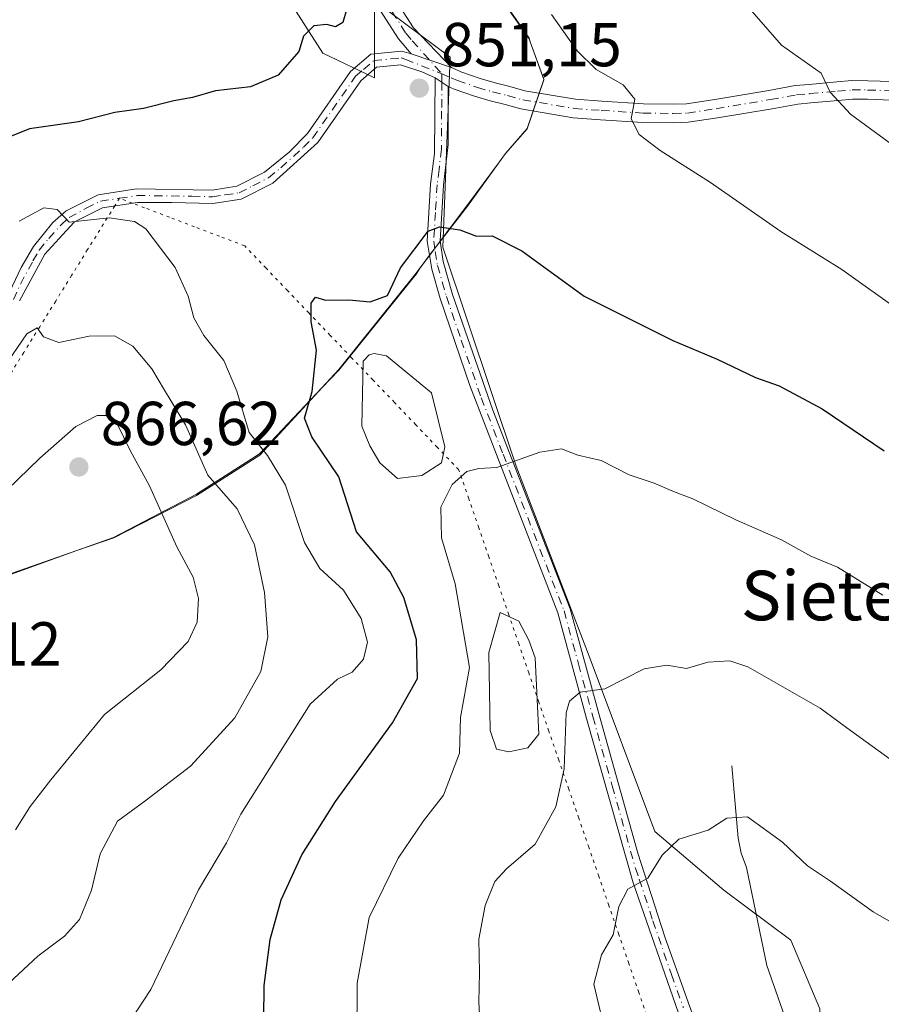
# Model space of a CAD drawing. Units: metres. Extents: x 617878 to 621345, y 4717867 to 4720240.
# Drawn here: x 618895 to 619034, y 4718011 to 4718170 of the extents above; entities that cross this region are included whole.
import ezdxf
from ezdxf.enums import TextEntityAlignment as Align

# ---------------------------------------------------------------- set-up
doc = ezdxf.new("R2010")
doc.units = ezdxf.units.M
doc.header["$MEASUREMENT"] = 0
doc.linetypes.add('DGN Style 4', pattern=[2.6384748266838614, 1.318413404963828, -0.6592067024819142, 0.001648016756204785, -0.6592067024819142])
doc.linetypes.add('DGN Style 5', pattern=[1.1536117293433497, 0.4944050268614355, -0.6592067024819142])
for name, color, linetype, lineweight in [('Arbolado forestal CxS', 92, 'Continuous', 0), ('Corriente natural lineal', 142, 'Continuous', 13), ('Curva de nivel maestra', 30, 'Continuous', 30), ('Curva de nivel normal', 30, 'Continuous', 0), ('Espacio natural protegido', 121, 'Continuous', 13), ('Espacio natural protegido CxS', 121, 'Continuous', 0), ('Estanque Cxs', 5, 'Continuous', 0), ('Instalación de energía eléctrica Cxs', 135, 'Continuous', 0), ('Matorral CxS', 135, 'Continuous', 0), ('Pista no pavimentada Cxs', 111, 'Continuous', 0), ('Pista no pavimentada eje', 91, 'DGN Style 4', 0), ('Punto de cota en terreno', 7, 'Continuous', 0), ('Rótulo de punto de cota en terreno', 7, 'Continuous', 0), ('Texto cartográfico', 7, 'Continuous', 0), ('Vía pecuaria eje', 92, 'DGN Style 5', 0)]:
    doc.layers.add(name, color=color, linetype=linetype, lineweight=lineweight)
doc.styles.add('Style-Arial', font='txt')

# ---------------------------------------------------------------- blocks, each defined once
blk = doc.blocks.new('5PATER')
at = {"layer": 'Instalación de energía eléctrica Cxs', "linetype": 'Continuous', "lineweight": 0}
h = blk.add_hatch(color=51, dxfattribs=at)
edge = h.paths.add_edge_path()
edge.add_ellipse((0, 0), major_axis=(-0.1095731443231308, -0.1110710700762829), ratio=0.9994222409660322, start_angle=0, end_angle=360)
blk = doc.blocks.new('*U16')
at = {"layer": 'Pista no pavimentada Cxs', "color": 111, "linetype": 'Continuous', "lineweight": 0}
for points in [[(619035.8051000005, 4718156.727299999, 861.8850999999995), (619031.9550999999, 4718156.850299999, 861.5271999999969), (619029.5664999997, 4718156.8695, 861.2171999999991), (619027.2538999999, 4718156.6611, 861.0357999999978), (619022.8119000001, 4718156.265900001, 860.7305999999954), (619020.7109000003, 4718156.081900001, 860.2734000000056), (619016.5636999998, 4718155.3225, 859.6763999999966), (619007.7713000001, 4718153.853700001, 859.3408000000054), (619003.0296999998, 4718153.133300001, 857.9544000000025), (619000.6381000001, 4718153.064900001, 857.0406999999979), (618995.6891000001, 4718153.1205, 855.4994000000006), (618988.8872999996, 4718153.553500001, 854.4521999999997), (618984.4611000001, 4718153.879100001, 854.4275999999956), (618975.9993000003, 4718155.294500001, 853.6132000000072), (618973.4905000003, 4718156.010700001, 853.1904999999971), (618971.0805000003, 4718156.6107, 852.6879999999946), (618968.5626999997, 4718157.329299999, 852.1266999999935), (618965.2500999998, 4718158.479900001, 851.9646000000067), (618964.2801000001, 4718158.9165, 851.9186000000045), (618962.2001, 4718160.3301, 851.6904000000068), (618960.0201000003, 4718161.3101, 851.536699999997), (618956.5900999998, 4718162.4101, 850.7813000000025), (618952.7301000003, 4718162.030099999, 850.5195999999996), (618950.1801000005, 4718159.850099999, 850.7550999999949), (618943.2701000003, 4718149.9001, 854.7194000000019), (618935.9801000003, 4718143.290100001, 852.3902999999991), (618930.9001000002, 4718140.700099999, 851.7053000000016), (618926.3300999999, 4718140.0001, 852.1340999999958), (618919.7200999996, 4718140.170100001, 853.1518999999971), (618914.1801000005, 4718140.210100001, 854.2148000000016), (618908.5100999996, 4718139.340100001, 855.012600000002), (618903.9801000003, 4718137.0601, 855.3963999999978), (618903.2301000003, 4718136.2501, 855.7198999999965), (618899.2001, 4718131.8301, 856.762600000002), (618895.1300999997, 4718124.3301, 858.2326999999933)], [(618883.6201, 4718104.870100001, 863.5825000000042), (618895.3901000004, 4718129.6801, 856.9581000000036), (618897.4001000002, 4718133.110099999, 856.0285000000005), (618900.4901000002, 4718136.960100001, 855.4575000000042), (618902.6300999997, 4718138.840100001, 855.1111999999995), (618907.8300999999, 4718141.450099999, 854.4994000000006), (618914.0201000003, 4718142.4101, 853.546199999997), (618926.1901000004, 4718142.200099999, 852.0191000000051), (618930.2100999998, 4718142.8201, 851.6616000000067), (618934.6601, 4718145.0801, 852.6208999999944), (618938.6201, 4718148.290100001, 855.2559999999941), (618941.6101000002, 4718151.350099999, 854.1814000000013), (618948.5401, 4718161.3301, 850.4233999999997), (618951.8300999999, 4718164.1501, 850.4884000000021), (618956.8300999999, 4718164.640100001, 850.6935999999987), (618958.3000999996, 4718164.170100001, 850.8390999999974), (618964.8487, 4718161.956900001, 851.5872999999993), (618965.4271, 4718161.689900001, 851.6680999999954), (618966.3601000002, 4718161.270300001, 851.777700000006), (618969.4672999998, 4718160.1909, 852.1318999999932), (618971.8547, 4718159.509500001, 852.3831000000064), (618974.2647000002, 4718158.909499999, 852.6803000000073), (618976.6608999996, 4718158.225500001, 852.918399999995), (618984.8191000001, 4718156.860900001, 853.9530999999989), (618989.0926999999, 4718156.546499999, 854.5127999999969), (618995.8009000003, 4718156.1195, 855.8040999999939), (619000.6120999996, 4718156.065300001, 857.1140000000015), (619002.7605, 4718156.126900001, 857.7621999999974), (619007.2988999998, 4718156.816299999, 858.7652999999991), (619016.0462999997, 4718158.2777, 858.9578999999941), (619020.3091000002, 4718159.0581, 859.9921999999933), (619022.5481000004, 4718159.2543, 860.5089000000008), (619026.9863, 4718159.6491, 860.885500000004), (619029.4436999997, 4718159.8705, 861.3125), (619032.0151000004, 4718159.8499, 861.7891999999993), (619035.9949000003, 4718159.7227, 862.6698000000034)]]:
    blk.add_polyline3d(points, dxfattribs=at)

msp = doc.modelspace()

# ---------------------------------------------------------------- linework, layer by layer
at = {"layer": 'Arbolado forestal CxS', "color": 92, "linetype": 'Continuous', "lineweight": 0}
for points in [[(619558.3135000002, 4717895.605799999, 879.4155000000028), (619011.7518999996, 4717886.172800001, 808.2602000000044), (619021.7295000004, 4717902.788100001, 812.0531999999948), (619031.0349000003, 4717930.909700001, 817.9701999999961), (619030.2991000004, 4717948.689900001, 821.8803000000045), (619024.3470999999, 4717959.6909, 824.2866000000067), (619017.8595000004, 4717969.374500001, 826.3570000000037), (619014.5894999999, 4717978.674699999, 828.4823999999935), (619016.5387000004, 4717986.4715, 829.6059999999999), (619024.2868999997, 4718001.7315, 829.9361999999965), (619024.2851, 4718010.0123, 831.0657999999967), (619019.6010999996, 4718021.112299999, 832.6922999999952), (619008.7741, 4718029.1823, 833.8657999999997), (618997.6482999995, 4718038.6143, 836.3638000000064), (618987.0349000003, 4718066.929300001, 840.5674), (618975.2423, 4718097.6041, 845.0703000000068), (618963.4508999997, 4718132.9981, 849.7094999999972), (618964.6303000003, 4718163.672700001, 851.3233999999939), (618952.4084999999, 4718172.727700001, 850.0296999999991), (618952.4090999998, 4718223.805299999, 839.6493999999948), (618989.1561000004, 4718233.8325, 847.1637000000047), (619033.4199000001, 4718248.038100001, 858.9109000000027), (619073.5078999996, 4718256.394099999, 870.4186000000045)], [(618952.4084999999, 4718172.727700001, 850.0296999999991), (618952.4083000004, 4718160.297900001, 850.2666000000027), (618944.0582999998, 4718164.285900001, 849.7663999999932), (618936.5944999997, 4718176.021700001, 848.3098999999929)], [(618936.5944999997, 4718176.021700001, 848.3098999999929), (618944.0582999998, 4718164.285900001, 849.7663999999932), (618952.4083000004, 4718160.297900001, 850.2666000000027), (618952.4084999999, 4718172.727700001, 850.0296999999991)], [(618952.4084999999, 4718172.727700001, 850.0296999999991), (618964.6303000003, 4718163.672700001, 851.3233999999939), (618963.4508999997, 4718132.9981, 849.7094999999972), (618975.2423, 4718097.6041, 845.0703000000068), (618987.0349000003, 4718066.929300001, 840.5674), (618997.6482999995, 4718038.6143, 836.3638000000064), (619008.7741, 4718029.1823, 833.8657999999997), (619019.6010999996, 4718021.112299999, 832.6922999999952), (619024.2851, 4718010.0123, 831.0657999999967), (619024.2868999997, 4718001.7315, 829.9361999999965), (619016.5387000004, 4717986.4715, 829.6059999999999), (619014.5894999999, 4717978.674699999, 828.4823999999935), (619017.8595000004, 4717969.374500001, 826.3570000000037), (619024.3470999999, 4717959.6909, 824.2866000000067), (619030.2991000004, 4717948.689900001, 821.8803000000045), (619031.0349000003, 4717930.909700001, 817.9701999999961), (619021.7295000004, 4717902.788100001, 812.0531999999948), (619011.7520000003, 4717886.172900001, 808.2602000000044)]]:
    msp.add_polyline3d(points, dxfattribs=at)
at = {"layer": 'Corriente natural lineal', "color": 142, "linetype": 'Continuous', "lineweight": 13}
msp.add_polyline3d([(619010.0601000005, 4718049.2601, 836.8494000000064), (619011.0900999998, 4718037.5601, 834.5675000000047), (619011.5500999996, 4718035.140100001, 834.2657999999938), (619012.4401000004, 4718032.8301, 833.952099999995), (619015.7209999999, 4718017.0288, 832.2896000000038), (619018.6101000002, 4718008.720100001, 830.8160999999964)], dxfattribs=at)
at = {"layer": 'Curva de nivel maestra', "color": 30, "linetype": 'Continuous', "lineweight": 30, "elevation": 850, "flags": 128}
for points in [[(618947.8700000001, 4718171.300100001), (618947.29, 4718169.2401), (618946.0999999996, 4718168.5601), (618944.7000000002, 4718168.950099999), (618942.5999999996, 4718168.710100001), (618940.9699999997, 4718167.030099999), (618940.1799999997, 4718164.5601), (618936.8399999999, 4718160.7301), (618932.3799999999, 4718158.840100001), (618926.7599999999, 4718158.220100001), (618923.0199999996, 4718157.1601), (618920.04, 4718156.5801), (618915.1299999999, 4718155.350099999), (618910.5199999996, 4718154.700099999), (618904.6399999997, 4718153.210100001), (618896.7599999999, 4718152.0801), (618885.9600000001, 4718147.800100001)], [(618934.5499999998, 4718008.470100001), (618934.5999999996, 4718013.800100001), (618935.5800000001, 4718021.200099999), (618937.3700000001, 4718027.610099999), (618940.6799999997, 4718034.890100001), (618946.1100000005, 4718043.470100001), (618955.3099999996, 4718056.1601), (618959.3399999999, 4718063.3301), (618959.2100000001, 4718069.5701), (618957.1200000001, 4718076.420100001), (618954.9500000002, 4718080.5801), (618949.5099999999, 4718087.020099999), (618946.6699999999, 4718095.9101), (618942.3200000003, 4718102.350099999), (618941.1100000005, 4718105.370100001), (618942.3600000005, 4718109.690099999), (618943.0700000003, 4718116.360099999), (618942.1699999999, 4718120.920100001), (618942.2100000001, 4718123.940099999), (618942.9000000004, 4718124.880100001), (618944.5199999996, 4718124.4301), (618948.2400000002, 4718124.460100001), (618951.7000000002, 4718124.1601), (618954.4900000002, 4718125.190099999), (618956.5800000001, 4718129.640100001), (618961.0800000001, 4718135.5801), (618962.9199999999, 4718136.2401), (618966.1699999999, 4718135.800100001), (618968.8600000005, 4718134.7601), (618971.4000000004, 4718134.8301), (618976.1799999997, 4718132.4001), (618986.2300000006, 4718125.090100001), (619000.54, 4718117.890100001), (619007.7000000002, 4718114.9001), (619013.8899999997, 4718111.9301), (619017.7000000002, 4718110.610099999), (619024.6299999999, 4718106.9001), (619034.6399999997, 4718100.120100001)]]:
    msp.add_lwpolyline(points, dxfattribs=at)
at = {"layer": 'Curva de nivel normal', "color": 30, "linetype": 'Continuous', "lineweight": 0, "flags": 128}
for points, elevation in [([(619038.6600000003, 4718147.520099999), (619029.2199999997, 4718154.4301), (619025.9400000004, 4718157.9901), (619024.4800000006, 4718161.0601), (619018.0599999996, 4718165.610099999), (619011.0999999996, 4718173.640100001), (619009.2599999999, 4718177.3101), (619009.8799999999, 4718179.850099999), (619012.9699999997, 4718183.5101), (619017.2000000002, 4718187.460100001), (619020.9800000006, 4718192.290100001), (619022.2699999996, 4718194.7401), (619022.79, 4718196.960100001), (619024.2100000001, 4718199.360099999), (619025.5700000003, 4718203.030099999), (619025.2699999996, 4718206.700099999), (619023.9800000006, 4718210.700099999), (619022.9400000004, 4718220.040100001), (619021.9500000002, 4718227.370100001), (619022.5999999996, 4718235.040100001), (619025.7699999996, 4718240.970100001), (619029.04, 4718245.040100001), (619044.9900000002, 4718263.710100001)], 860), ([(619037.7599999999, 4718122.290100001), (619027.8300000001, 4718129.380100001), (619017.9699999997, 4718135.520099999), (619006.6399999997, 4718143.4001), (618998.4900000002, 4718148.5701), (618995.0899999999, 4718151.190099999), (618993.8200000003, 4718153.700099999), (618994.4000000004, 4718156.890100001), (618992.5499999998, 4718159.1801), (618988.1799999997, 4718161.670100001), (618985.1200000001, 4718164.6601), (618980.9900000002, 4718170.530099999)], 855), ([(618909.2100000001, 4718002.340100001), (618916.3300000001, 4718013.140100001), (618924, 4718029.210100001), (618928.5199999996, 4718036.8201), (618930.8300000001, 4718041.420100001), (618942.0300000003, 4718059.1801), (618946.4600000001, 4718063.220100001), (618948.8200000003, 4718064.380100001), (618950.6200000001, 4718066.460100001), (618951.2999999998, 4718069.220100001), (618950.2699999996, 4718073.0101), (618947.3799999999, 4718077.5801), (618943.5800000001, 4718081.110099999), (618941.0999999996, 4718085.300100001), (618938.0199999996, 4718094.550100001), (618935.1600000003, 4718099.360099999), (618932.1600000003, 4718103.040100001), (618930.1699999999, 4718109.720100001), (618928.0700000003, 4718114.690099999), (618924.8899999997, 4718118.700099999), (618923.2599999999, 4718121.590100001), (618922.3300000001, 4718125.090100001), (618920.2199999997, 4718129.700099999), (618915.5099999999, 4718135.9101), (618913.7000000002, 4718137.100099999), (618909.6100000005, 4718137.700099999), (618903.1200000001, 4718137.0101), (618901.1799999997, 4718139.0701), (618899.0599999996, 4718139.3201), (618895.0800000001, 4718137.1601)], 855), ([(618892.4800000006, 4718113.380100001), (618896.3099999996, 4718118.960100001), (618897.9800000006, 4718119.950099999), (618899.0199999996, 4718118.4901), (618901.4600000001, 4718117.5801), (618906.3899999997, 4718118.610099999), (618910.4400000004, 4718118.6601), (618913.4100000003, 4718116.970100001), (618916.4500000002, 4718113.3301), (618918.54, 4718109.870100001), (618921.9000000004, 4718104.270099999), (618925.5199999996, 4718096.170100001), (618930.2400000002, 4718090.720100001), (618933.0499999998, 4718084.9101), (618934.6799999997, 4718077.220100001), (618935.1799999997, 4718070.0801), (618934.0499999998, 4718064.450099999), (618929.8899999997, 4718056.9801), (618922.7300000006, 4718049.1801), (618915.3600000005, 4718043.540100001), (618910.9400000004, 4718040.3201), (618908.1500000004, 4718035.020099999), (618906.7300000006, 4718029.170100001), (618904.8300000001, 4718024.440099999), (618902.3899999997, 4718021.7501), (618898.0800000001, 4718018.5001), (618891.7999999998, 4718012.700099999)], 860), ([(618894.4800000006, 4718038.920100001), (618896.8200000003, 4718042.690099999), (618900.1699999999, 4718046.9801), (618908.8499999996, 4718057.530099999), (618917.9299999997, 4718064.7601), (618922.3600000005, 4718069.340100001), (618923.79, 4718072.450099999), (618924.0199999996, 4718076.2401), (618923.1600000003, 4718079.6801), (618920.4900000002, 4718084.610099999), (618916.0899999999, 4718094.440099999), (618912.9600000001, 4718100.1601), (618910.9600000001, 4718104.340100001), (618909.5899999999, 4718105.800100001), (618907.6500000004, 4718105.8201), (618904.2199999997, 4718104.030099999), (618898.4199999999, 4718098.9001), (618893.1200000001, 4718093.800100001)], 865), ([(619034.4400000004, 4718076.780099999), (619027.1200000001, 4718081.3201), (619022.7999999998, 4718083.100099999), (619018.0999999996, 4718085.720100001), (619010.6900000004, 4718088.9801), (619003.79, 4718092.340100001), (619000.6399999997, 4718093.540100001), (618997.54, 4718094.860099999), (618993.4800000006, 4718096.200099999), (618988.9800000006, 4718098.520099999), (618985.2100000001, 4718099.4101), (618982.5599999996, 4718100.4301), (618979.0700000003, 4718099.860099999), (618972.1399999997, 4718097.380100001), (618969.2300000006, 4718097.2501), (618967.3099999996, 4718096.7601), (618964.9199999999, 4718094.670100001), (618963.0899999999, 4718090.9801), (618963.2000000002, 4718086.0701), (618965.4400000004, 4718078.640100001), (618967.7400000002, 4718065.110099999), (618966.2699999996, 4718057.020099999), (618966.1100000005, 4718051.280099999), (618963.5499999998, 4718044.5101), (618960.2999999998, 4718040.350099999), (618956.2300000006, 4718034.350099999), (618951.54, 4718024.7601), (618949.6200000001, 4718014.130100001), (618949.54, 4718005.0601)], 845), ([(619037.1600000003, 4718049.170100001), (619029.2300000006, 4718054.960100001), (619024.3399999999, 4718058.5601), (619012.6699999999, 4718065.2501), (619009.7300000006, 4718066.210100001), (619006.1900000004, 4718065.9801), (619002.7699999996, 4718064.950099999), (618999.5899999999, 4718065.4901), (618995.9299999997, 4718064.890100001), (618989.5999999996, 4718061.6501), (618985.5999999996, 4718061.130100001), (618983.8700000001, 4718059.6801), (618983.3499999996, 4718057.8101), (618983.0099999999, 4718048.7501), (618981.6799999997, 4718042.620100001), (618978.3499999996, 4718036.620100001), (618973.6900000004, 4718032.610099999), (618971.8499999996, 4718030.540100001), (618970.2800000003, 4718026.710100001), (618969.2599999999, 4718021.2301), (618969.3700000001, 4718015.860099999), (618969.2599999999, 4718011.130100001), (618969.5300000003, 4718006.0101)], 840), ([(618989.8799999999, 4718005.1801), (618987.8200000003, 4718013.970100001), (618989.04, 4718018.7501), (618990.9400000004, 4718021.950099999), (618991.8300000001, 4718026.520099999), (618993.3099999996, 4718029.3301), (618996.4900000002, 4718031.110099999), (618998.8200000003, 4718034.8301), (619001.4900000002, 4718037.4101), (619006.2300000006, 4718038.860099999), (619009.2800000003, 4718040.790100001), (619012.5700000003, 4718040.9801), (619018.2599999999, 4718036.940099999), (619022.2999999998, 4718033.120100001), (619026, 4718030.600099999), (619032.8799999999, 4718025.6501), (619039.79, 4718021.710100001)], 835)]:
    msp.add_lwpolyline(points, dxfattribs=dict(at, elevation=elevation))
at = {"layer": 'Espacio natural protegido', "color": 121, "linetype": 'Continuous', "lineweight": 13, "flags": 128}
for points in [[(618977.5519000002, 4718166.132699999), (618977.3763000005, 4718166.613399999), (618965.5016000018, 4718183.613500002), (618958.786000002, 4718195.720799999)], [(618977.5519000002, 4718166.132699999), (618977.350300001, 4718166.697500001), (618965.5156000003, 4718183.797400001), (618958.786000002, 4718195.720799999)], [(618979.7267000015, 4718160.0409), (618977.5519000002, 4718166.132699999)], [(618979.7267000015, 4718160.0409), (618979.7511000006, 4718160.113600002), (618977.5519000002, 4718166.132699999)], [(618972.4145000007, 4718146.518899998), (618973.5640000012, 4718148.113799999), (618977.0640000014, 4718152.113699999), (618979.7267000015, 4718160.0409)], [(618972.4145000007, 4718146.518899998), (618973.5698999995, 4718148.077600001), (618977.0680999998, 4718152.073500001), (618979.7422000014, 4718159.997400001), (618979.7267000015, 4718160.0409)], [(618962.0241000019, 4718132.628000001), (618967.4678999999, 4718139.845699999), (618972.4145000007, 4718146.518899998)], [(618962.0241000019, 4718132.628000001), (618967.4378000022, 4718139.613899999), (618972.4145000007, 4718146.518899998)], [(618959.7505000009, 4718129.614100001), (618961.6257, 4718132.114000001), (618962.0241000019, 4718132.628000001)], [(618959.7505000009, 4718129.614100001), (618961.6408000004, 4718132.119899999), (618962.0241000019, 4718132.628000001)], [(618943.9625000014, 4718110.294600001), (618946.6496000005, 4718113.203100001), (618959.1218000001, 4718128.781999999), (618959.7198000017, 4718129.573900001), (618959.7505000009, 4718129.614100001)], [(618943.9625000014, 4718110.294600001), (618946.6255000022, 4718113.114200001), (618959.1259000007, 4718128.614000001), (618959.7505000009, 4718129.614100001)], [(618904.379600001, 4718083.981300001), (618910.3135000018, 4718086.114700002), (618923.6885000009, 4718093.114600001), (618933.8755000003, 4718099.614600001), (618943.9625000014, 4718110.294600001)], [(618904.379600001, 4718083.981300001), (618910.3284000002, 4718086.059800004), (618923.699500001, 4718092.881500001), (618933.8965000014, 4718099.399400001), (618943.9625000014, 4718110.294600001)], [(618779.4100000015, 4718067.347100002), (618782.7169000022, 4718067.6409), (618805.5018000006, 4718065.840800002), (618830.4066000013, 4718066.743600002), (618859.8396000006, 4718070.768300002), (618882.509500001, 4718076.340000002), (618904.379600001, 4718083.981300001)], [(618779.4100000015, 4718067.347100002), (618782.6887999999, 4718067.616100002), (618805.5007999997, 4718065.615800003), (618830.3756000013, 4718066.615499998), (618859.8124000003, 4718070.615300001), (618882.500400002, 4718076.115200002), (618904.379600001, 4718083.981300001)]]:
    msp.add_lwpolyline(points, dxfattribs=at)
at = {"layer": 'Espacio natural protegido CxS', "color": 121, "linetype": 'Continuous', "lineweight": 0, "flags": 128}
for points in [[(618882.5003999993, 4718076.115200001), (618904.3796000005, 4718083.9813), (618910.3135000011, 4718086.114700001), (618923.6885000004, 4718093.1146), (618933.8754999997, 4718099.6146), (618943.9625000008, 4718110.294600001), (618946.6254999993, 4718113.114199999), (618959.1259000001, 4718128.614), (618959.7505000003, 4718129.6141), (618961.6256999993, 4718132.114), (618962.0240999992, 4718132.628), (618967.4378000017, 4718139.6139), (618972.4145000001, 4718146.518899999), (618973.5640000006, 4718148.113799999), (618977.064000001, 4718152.113700001), (618979.7267000009, 4718160.040899999), (618979.7511, 4718160.113600001), (618977.5518999996, 4718166.1327), (618977.3762999999, 4718166.613399999), (618965.501599999, 4718183.613500001)], [(618882.5095000004, 4718076.340000001), (618904.3796000005, 4718083.9813), (618910.3283999996, 4718086.059800002), (618923.6995000005, 4718092.8815), (618933.8965000008, 4718099.3994), (618943.9625000008, 4718110.294600001), (618946.6495999999, 4718113.203100001), (618959.1217999995, 4718128.782000001), (618959.7198000011, 4718129.5739), (618959.7505000003, 4718129.6141), (618961.6407999998, 4718132.119899998), (618962.0240999992, 4718132.628), (618967.4678999993, 4718139.845699999), (618972.4145000001, 4718146.518899999), (618973.569899999, 4718148.077599999), (618977.0680999992, 4718152.0735), (618979.7422000008, 4718159.997400001), (618979.7267000009, 4718160.040899999), (618977.5518999996, 4718166.1327), (618977.3503000004, 4718166.6975), (618965.5155999997, 4718183.797400001)]]:
    msp.add_lwpolyline(points, dxfattribs=at)
at = {"layer": 'Estanque Cxs', "color": 5, "linetype": 'Continuous', "lineweight": 0}
for points in [[(618960.0701000001, 4718096.110099999, 845.9881000000023), (618956.1101000002, 4718095.630100001, 846.7170000000042), (618953.2801000001, 4718098.1601, 847.156099999993), (618951.6401000004, 4718100.9101, 847.2013000000006), (618950.3800999997, 4718104.0601, 847.2883000000003), (618950.5701000001, 4718114.5801, 848.0372999999963), (618951.5401, 4718115.600099999, 847.8804999999993), (618952.3300999999, 4718115.8101, 847.7062000000006), (618954.3201000001, 4718115.450099999, 847.7258000000003), (618961.5900999998, 4718109.440099999, 846.8993999999948), (618963.7500999998, 4718100.7501, 846.0026000000071), (618963.2100999998, 4718098.1601, 845.8457000000053)], [(618977.1294, 4718052.127800001, 841.2829999999959), (618974.0927999998, 4718051.520400001, 842.1961000000011), (618972.0684000002, 4718051.9253, 842.7967999999966), (618971.0562000005, 4718054.9619, 843.1217000000034), (618970.8537, 4718067.5132, 843.5436999999948), (618972.6756999996, 4718073.9913, 842.4199999999984), (618975.7122999998, 4718072.574300001, 841.8007000000072), (618977.3317999998, 4718069.537599999, 841.3622999999935), (618978.3439999997, 4718066.703500001, 841.1662000000069), (618978.9512999998, 4718054.354599999, 840.9337999999989)]]:
    msp.add_polyline3d(points, close=True, dxfattribs=at)
for points in [[(618960.0701000001, 4718096.110099999, 845.9881000000023), (618956.1101000002, 4718095.630100001, 846.7170000000042), (618953.2801000001, 4718098.1601, 847.156099999993), (618951.6401000004, 4718100.9101, 847.2013000000006), (618950.3800999997, 4718104.0601, 847.2883000000003), (618950.5701000001, 4718114.5801, 848.0372999999963), (618951.5401, 4718115.600099999, 847.8804999999993), (618952.3300999999, 4718115.8101, 847.7062000000006), (618954.3201000001, 4718115.450099999, 847.7258000000003), (618961.5900999998, 4718109.440099999, 846.8993999999948), (618963.7500999998, 4718100.7501, 846.0026000000071), (618963.2100999998, 4718098.1601, 845.8457000000053), (618960.0701000001, 4718096.110099999, 845.9881000000023)], [(618977.1294, 4718052.127800001, 841.2829999999959), (618974.0927999998, 4718051.520400001, 842.1961000000011), (618972.0684000002, 4718051.9253, 842.7967999999966), (618971.0562000005, 4718054.9619, 843.1217000000034), (618970.8537, 4718067.5132, 843.5436999999948), (618972.6756999996, 4718073.9913, 842.4199999999984), (618975.7122999998, 4718072.574300001, 841.8007000000072), (618977.3317999998, 4718069.537599999, 841.3622999999935), (618978.3439999997, 4718066.703500001, 841.1662000000069), (618978.9512999998, 4718054.354599999, 840.9337999999989), (618977.1294, 4718052.127800001, 841.2829999999959)]]:
    msp.add_polyline3d(points, dxfattribs=at)
at = {"layer": 'Matorral CxS', "color": 135, "linetype": 'Continuous', "lineweight": 0}
for points in [[(618936.5944999997, 4718176.021700001, 848.3098999999929), (618944.0582999998, 4718164.285900001, 849.7663999999932), (618952.4083000004, 4718160.297900001, 850.2666000000027), (618952.4084999999, 4718172.727700001, 850.0296999999991), (618964.6303000003, 4718163.672700001, 851.3233999999939), (618963.4508999997, 4718132.9981, 849.7094999999972), (618975.2423, 4718097.6041, 845.0703000000068), (618987.0349000003, 4718066.929300001, 840.5674), (618997.6482999995, 4718038.6143, 836.3638000000064), (619008.7741, 4718029.1823, 833.8657999999997), (619019.6010999996, 4718021.112299999, 832.6922999999952), (619024.2851, 4718010.0123, 831.0657999999967)], [(618936.5944999997, 4718176.021700001, 848.3098999999929), (618944.0582999998, 4718164.285900001, 849.7663999999932), (618952.4083000004, 4718160.297900001, 850.2666000000027), (618952.4084999999, 4718172.727700001, 850.0296999999991)], [(618952.4084999999, 4718172.727700001, 850.0296999999991), (618964.6303000003, 4718163.672700001, 851.3233999999939), (618963.4508999997, 4718132.9981, 849.7094999999972), (618975.2423, 4718097.6041, 845.0703000000068), (618987.0349000003, 4718066.929300001, 840.5674), (618997.6482999995, 4718038.6143, 836.3638000000064), (619008.7741, 4718029.1823, 833.8657999999997), (619019.6010999996, 4718021.112299999, 832.6922999999952), (619024.2851, 4718010.0123, 831.0657999999967), (619024.2868999997, 4718001.7315, 829.9361999999965), (619016.5387000004, 4717986.4715, 829.6059999999999), (619014.5894999999, 4717978.674699999, 828.4823999999935), (619017.8595000004, 4717969.374500001, 826.3570000000037), (619024.3470999999, 4717959.6909, 824.2866000000067), (619030.2991000004, 4717948.689900001, 821.8803000000045), (619031.0349000003, 4717930.909700001, 817.9701999999961), (619021.7295000004, 4717902.788100001, 812.0531999999948), (619011.7520000003, 4717886.172900001, 808.2602000000044)]]:
    msp.add_polyline3d(points, dxfattribs=at)
at = {"layer": 'Pista no pavimentada Cxs', "color": 111, "linetype": 'Continuous', "lineweight": 0, "extrusion": (-0.101945678701063, 0.03445410866601578, 0.9941931366642048), "elevation": 100305.9154230024, "flags": 128}
msp.add_lwpolyline([(-4667968.093615051, -918794.3518484378), (-4667968.093615052, -918801.3047053644)], dxfattribs=at)
msp.add_lwpolyline([(-4667968.093615051, -918794.3518484378), (-4667968.093615052, -918801.3047053644)], dxfattribs=at)
at = {"layer": 'Pista no pavimentada Cxs', "color": 111, "linetype": 'Continuous', "lineweight": 0, "extrusion": (-0.07474133506683997, 0.05079536117578883, 0.9959084115095361), "elevation": 194246.8024946879, "flags": 128}
msp.add_lwpolyline([(-4250183.569991626, -2131281.218458121), (-4250183.569991626, -2131278.693237299)], dxfattribs=at)
msp.add_lwpolyline([(-4250183.569991626, -2131281.218458121), (-4250183.569991626, -2131278.693237299)], dxfattribs=at)
at = {"layer": 'Pista no pavimentada Cxs', "color": 111, "linetype": 'Continuous', "lineweight": 0}
for points in [[(618958.3000999996, 4718164.170100001, 850.8390999999974), (618956.2600999996, 4718166.630100001, 850.6174000000028), (618951.8101000005, 4718173.590100001, 853.078999999998), (618948.8701, 4718178.870100001, 853.889599999995), (618947.1501000002, 4718186.3201, 850.9465000000055), (618946.6300999997, 4718196.620100001, 853.0047000000051), (618946.7001, 4718208.350099999, 851.3843000000053), (618947.1300999997, 4718219.7501, 844.4424), (618946.6601, 4718228.5101, 844.6018999999943), (618945.4301000005, 4718236.550100001, 841.0424000000058), (618940.0000999998, 4718253.800100001, 834.5356000000029), (618936.5301000001, 4718262.530099999, 834.0810000000056), (618932.2901, 4718274.550100001, 832.2461999999941), (618923.2100999998, 4718290.600099999, 827.9042000000045), (618912.7301000003, 4718305.9001, 821.0831000000035), (618901.6601, 4718321.170100001, 817.1848000000027), (618892.6101000002, 4718331.120100001, 813.3583000000073), (618880.8300999999, 4718339.9801, 811.1024000000034), (618854.7701000003, 4718360.550100001, 800.7081999999937), (618835.0000999998, 4718373.590100001, 799.5999000000012), (618818.3901000004, 4718384.2601, 791.0785999999936), (618799.8501000004, 4718397.2401, 791.554999999993), (618793.4301000005, 4718402.9001, 786.9502999999969), (618786.4200999998, 4718408.3101, 788.107799999998)], [(618950.1884000005, 4718186.528999999, 849.5342999999993), (618951.6901000004, 4718179.960100001, 851.2351000000054), (618954.3800999997, 4718175.130100001, 852.4970999999933), (618958.6901000004, 4718168.4001, 851.0271000000067), (618964.8487, 4718161.956900001, 851.5872999999993)], [(618954.3800999997, 4718175.130100001, 852.4970999999933), (618958.6901000004, 4718168.4001, 851.0271000000067), (618964.8487, 4718161.956900001, 851.5872999999993), (618958.3000999996, 4718164.170100001, 850.8390999999974), (618956.2600999996, 4718166.630100001, 850.6174000000028), (618951.8101000005, 4718173.590100001, 853.078999999998)], [(618883.6201, 4718104.870100001, 863.5825000000042), (618895.3901000004, 4718129.6801, 856.9581000000036), (618897.4001000002, 4718133.110099999, 856.0285000000005), (618900.4901000002, 4718136.960100001, 855.4575000000042), (618902.6300999997, 4718138.840100001, 855.1111999999995), (618907.8300999999, 4718141.450099999, 854.4994000000006), (618914.0201000003, 4718142.4101, 853.546199999997), (618926.1901000004, 4718142.200099999, 852.0191000000051), (618930.2100999998, 4718142.8201, 851.6616000000067), (618934.6601, 4718145.0801, 852.6208999999944), (618938.6201, 4718148.290100001, 855.2559999999941), (618941.6101000002, 4718151.350099999, 854.1814000000013), (618948.5401, 4718161.3301, 850.4233999999997), (618951.8300999999, 4718164.1501, 850.4884000000021), (618956.8300999999, 4718164.640100001, 850.6935999999987), (618958.3000999996, 4718164.170100001, 850.8390999999974)], [(618962.2001, 4718160.3301, 851.6904000000068), (618960.0201000003, 4718161.3101, 851.536699999997), (618956.5900999998, 4718162.4101, 850.7813000000025), (618952.7301000003, 4718162.030099999, 850.5195999999996), (618950.1801000005, 4718159.850099999, 850.7550999999949), (618943.2701000003, 4718149.9001, 854.7194000000019), (618935.9801000003, 4718143.290100001, 852.3902999999991), (618930.9001000002, 4718140.700099999, 851.7053000000016), (618926.3300999999, 4718140.0001, 852.1340999999958), (618919.7200999996, 4718140.170100001, 853.1518999999971), (618914.1801000005, 4718140.210100001, 854.2148000000016), (618908.5100999996, 4718139.340100001, 855.012600000002), (618903.9801000003, 4718137.0601, 855.3963999999978), (618903.2301000003, 4718136.2501, 855.7198999999965), (618899.2001, 4718131.8301, 856.762600000002), (618895.1300999997, 4718124.3301, 858.2326999999933)], [(618964.8487, 4718161.956900001, 851.5872999999993), (618965.4271, 4718161.689900001, 851.6680999999954), (618966.3601000002, 4718161.270300001, 851.777700000006), (618969.4672999998, 4718160.1909, 852.1318999999932), (618971.8547, 4718159.509500001, 852.3831000000064), (618974.2647000002, 4718158.909499999, 852.6803000000073), (618976.6608999996, 4718158.225500001, 852.918399999995), (618984.8191000001, 4718156.860900001, 853.9530999999989), (618989.0926999999, 4718156.546499999, 854.5127999999969), (618995.8009000003, 4718156.1195, 855.8040999999939), (619000.6120999996, 4718156.065300001, 857.1140000000015), (619002.7605, 4718156.126900001, 857.7621999999974), (619007.2988999998, 4718156.816299999, 858.7652999999991), (619016.0462999997, 4718158.2777, 858.9578999999941), (619020.3091000002, 4718159.0581, 859.9921999999933), (619022.5481000004, 4718159.2543, 860.5089000000008), (619026.9863, 4718159.6491, 860.885500000004), (619029.4436999997, 4718159.8705, 861.3125), (619032.0151000004, 4718159.8499, 861.7891999999993), (619035.9949000003, 4718159.7227, 862.6698000000034)], [(619001.4001000002, 4718009.4801, 832.9784000000074), (618994.1501000002, 4718030.3301, 835.7991000000038), (618986.6300999997, 4718056.9001, 840.2706000000036), (618982.0000999998, 4718073.950099999, 842.9131000000052), (618974.8201000001, 4718092.390100001, 844.7976999999955), (618967.8000999996, 4718110.620100001, 847.4360000000015), (618963.0301000001, 4718124.6801, 849.4538999999932), (618961.6501000002, 4718129.4001, 849.907800000001), (618960.9200999998, 4718133.920100001, 851.8127999999997), (618961.4700999996, 4718143.140100001, 854.921100000007), (618962.1101000002, 4718148.0801, 855.9906999999948), (618962.2001, 4718160.3301, 851.6904000000068), (618964.2801000001, 4718158.9165, 851.9186000000045), (618964.2801000001, 4718149.540100001, 855.6845999999933), (618963.5401, 4718142.970100001, 855.3034999999946), (618963.0100999996, 4718134.0101, 851.454199999993), (618963.4901000002, 4718130.6601, 850.4542999999976), (618965.0201000003, 4718125.3101, 850.3230999999943), (618971.4901000002, 4718106.6801, 846.811400000006), (618983.9801000003, 4718074.600099999, 842.7462999999989), (618988.6401000004, 4718057.460100001, 840.9060000000027), (618994.8901000004, 4718035.120100001, 836.0157999999938), (618999.2701000003, 4718021.630100001, 833.8052000000025), (619003.1001000004, 4718010.9301, 832.7430000000023), (619010.2500999998, 4717991.450099999, 830.6205000000047)], [(619001.4001000002, 4718009.4801, 832.9784000000074), (618994.1501000002, 4718030.3301, 835.7991000000038), (618986.6300999997, 4718056.9001, 840.2706000000036), (618982.0000999998, 4718073.950099999, 842.9131000000052), (618974.8201000001, 4718092.390100001, 844.7976999999955), (618967.8000999996, 4718110.620100001, 847.4360000000015), (618963.0301000001, 4718124.6801, 849.4538999999932), (618961.6501000002, 4718129.4001, 849.907800000001), (618960.9200999998, 4718133.920100001, 851.8127999999997), (618961.4700999996, 4718143.140100001, 854.921100000007), (618962.1101000002, 4718148.0801, 855.9906999999948), (618962.2001, 4718160.3301, 851.6904000000068)], [(618964.2801000001, 4718158.9165, 851.9186000000045), (618964.2801000001, 4718149.540100001, 855.6845999999933), (618963.5401, 4718142.970100001, 855.3034999999946), (618963.0100999996, 4718134.0101, 851.454199999993), (618963.4901000002, 4718130.6601, 850.4542999999976), (618965.0201000003, 4718125.3101, 850.3230999999943), (618971.4901000002, 4718106.6801, 846.811400000006), (618983.9801000003, 4718074.600099999, 842.7462999999989), (618988.6401000004, 4718057.460100001, 840.9060000000027), (618994.8901000004, 4718035.120100001, 836.0157999999938), (618999.2701000003, 4718021.630100001, 833.8052000000025), (619003.1001000004, 4718010.9301, 832.7430000000023), (619010.2500999998, 4717991.450099999, 830.6205000000047)], [(619035.8051000005, 4718156.727299999, 861.8850999999995), (619031.9550999999, 4718156.850299999, 861.5271999999969), (619029.5664999997, 4718156.8695, 861.2171999999991), (619027.2538999999, 4718156.6611, 861.0357999999978), (619022.8119000001, 4718156.265900001, 860.7305999999954), (619020.7109000003, 4718156.081900001, 860.2734000000056), (619016.5636999998, 4718155.3225, 859.6763999999966), (619007.7713000001, 4718153.853700001, 859.3408000000054), (619003.0296999998, 4718153.133300001, 857.9544000000025), (619000.6381000001, 4718153.064900001, 857.0406999999979), (618995.6891000001, 4718153.1205, 855.4994000000006), (618988.8872999996, 4718153.553500001, 854.4521999999997), (618984.4611000001, 4718153.879100001, 854.4275999999956), (618975.9993000003, 4718155.294500001, 853.6132000000072), (618973.4905000003, 4718156.010700001, 853.1904999999971), (618971.0805000003, 4718156.6107, 852.6879999999946), (618968.5626999997, 4718157.329299999, 852.1266999999935), (618965.2500999998, 4718158.479900001, 851.9646000000067), (618964.2801000001, 4718158.9165, 851.9186000000045)]]:
    msp.add_polyline3d(points, dxfattribs=at)
at = {"layer": 'Pista no pavimentada eje', "color": 91, "linetype": 'DGN Style 4', "lineweight": 0}
for points in [[(618955.2500999998, 4718170.995100001, 851.7476000000024), (618957.4751000004, 4718167.515100001, 850.6420000000071), (618958.4951, 4718166.2851, 850.8099999999978), (618963.2955, 4718160.957900001, 851.593599999993)], [(618893.0500999996, 4718122.005100001, 858.1520000000019), (618895.2600999996, 4718127.005100001, 857.3497999999963), (618897.2950999998, 4718130.755100001, 856.5617000000057), (618898.3000999996, 4718132.470100001, 856.281799999997), (618899.8450999996, 4718134.395099999, 856.1947999999975), (618901.8601000002, 4718136.6051, 855.5017999999982), (618903.1174999997, 4718137.747500001, 855.1006000000052), (618905.9051000001, 4718139.255100001, 855.0883000000031), (618908.1700999998, 4718140.395099999, 854.747000000003), (618911.2651000004, 4718140.8751, 854.3947000000045), (618914.1001000004, 4718141.3101, 853.8836000000011), (618916.8701, 4718141.290100001, 853.4394999999931), (618922.9550999999, 4718141.1851, 852.5239000000003), (618926.2600999996, 4718141.100099999, 852.0764999999956), (618928.2701000003, 4718141.4101, 851.8304000000062), (618930.5551000005, 4718141.7601, 851.6276000000071), (618932.7801000001, 4718142.890100001, 851.5481000000001), (618935.3201000001, 4718144.1851, 852.5203000000038), (618937.3000999996, 4718145.790100001, 853.608600000007), (618940.9451000001, 4718149.095100001, 855.5776999999945), (618942.4401000004, 4718150.6251, 854.1728000000004), (618949.3601000002, 4718160.590100001, 850.5559999999969), (618950.6350999996, 4718161.6801, 850.5004000000046), (618952.2801000001, 4718163.090100001, 850.3843000000053), (618956.7100999998, 4718163.5251, 850.7133999999934), (618957.4451000001, 4718163.290100001, 850.7786999999954), (618963.2955, 4718160.957900001, 851.593599999993)], [(618963.2955, 4718160.957900001, 851.593599999993), (618963.2829, 4718159.5941, 851.8080000000045), (618963.2401000002, 4718154.9351, 853.4309999999969), (618963.1951000001, 4718148.8101, 855.7845999999992), (618962.8251, 4718145.5251, 855.5630999999995), (618962.5050999997, 4718143.0551, 854.7151000000014), (618962.2401000002, 4718138.575099999, 853.3356000000058), (618961.9650999998, 4718133.965100001, 851.357999999993), (618962.2050999999, 4718132.290100001, 850.4701999999961), (618962.5701000001, 4718130.030099999, 849.8081999999995), (618963.3350999998, 4718127.3551, 849.5243999999948), (618964.0251000002, 4718124.995100001, 849.8919000000025), (618966.4101, 4718117.965100001, 849.0206999999937), (618969.6451000003, 4718108.6501, 847.2364999999991), (618973.1551000001, 4718099.5351, 845.8095999999933), (618982.9901000002, 4718074.2751, 842.825100000002), (618985.3201000001, 4718065.7051, 841.5400999999983), (618987.6350999996, 4718057.1801, 840.3328000000038), (618990.7600999996, 4718046.0101, 839.7826999999961), (618994.5201000003, 4718032.725099999, 835.9165999999968), (618995.1300999997, 4718030.970100001, 835.6373000000021), (618997.3201000001, 4718024.225099999, 834.2995999999986), (619000.3350999998, 4718015.5551, 833.3319999999949), (619002.2500999998, 4718010.2051, 832.6986999999937)], [(618963.2955, 4718160.957900001, 851.593599999993), (618964.8051000005, 4718160.325099999, 851.7642000000051), (618965.8051000005, 4718159.8751, 851.8472999999941), (618969.0151000004, 4718158.7601, 852.0767000000051), (618971.4675000003, 4718158.0601, 852.2737999999954), (618973.8775000004, 4718157.460100001, 852.494000000006), (618976.3300999999, 4718156.7601, 853.0414000000019), (618984.6401000004, 4718155.370100001, 854.1760000000068), (618988.9901000002, 4718155.050100001, 854.4808000000049), (618995.7451, 4718154.620100001, 855.6505999999937), (619000.6250999998, 4718154.565099999, 857.0767999999954), (619002.8951000003, 4718154.630100001, 857.8528999999982), (619007.5351, 4718155.335100001, 859.0534999999946), (619016.3051000005, 4718156.800100001, 858.9459000000062), (619020.5100999996, 4718157.5701, 859.5783999999985), (619022.6801000005, 4718157.7601, 860.2032999999938), (619027.1201, 4718158.155099999, 860.6906000000017), (619029.5050999997, 4718158.370100001, 861.0458999999975), (619031.9851000002, 4718158.350099999, 861.402900000001), (619035.9001000002, 4718158.225099999, 861.8937000000006)]]:
    msp.add_polyline3d(points, dxfattribs=at)
at = {"layer": 'Vía pecuaria eje', "color": 92, "linetype": 'DGN Style 5', "lineweight": 0}
msp.add_polyline3d([(618996.6913000002, 4718007.955499999, 835.2069000000047), (618995.0752999998, 4718012.645199999, 834.1055000000051), (618993.4593000002, 4718017.334899999, 835.3405000000057), (618991.8432, 4718022.024499999, 836.1674999999959), (618990.2271999996, 4718026.714199999, 837.3497999999963), (618988.6112000003, 4718031.4038, 838.7357000000048), (618986.9951999999, 4718036.093499999, 839.8326999999991), (618985.3790999996, 4718040.783100001, 839.9125999999961), (618983.7631000001, 4718045.472800001, 840.9060000000027), (618982.1470999997, 4718050.1624, 841.295499999993), (618980.5311000004, 4718054.852, 840.8343000000023), (618978.915, 4718059.5417, 841.0301999999939), (618977.2989999996, 4718064.2314, 841.314400000003), (618975.6830000002, 4718068.921, 842.0402999999933), (618974.0669, 4718073.6106, 842.4134000000049), (618972.4508999997, 4718078.3003, 842.1199000000053), (618970.8349000001, 4718082.99, 843.0001000000049), (618969.2188999997, 4718087.6796, 844.4033000000054), (618967.6028000005, 4718092.369200001, 844.9458000000013), (618965.9868000001, 4718097.058900001, 845.7563999999984), (618962.5338000003, 4718100.672499999, 845.9271000000008), (618959.0807999996, 4718104.2861, 846.0185999999958), (618955.6277999999, 4718107.899700001, 846.2180999999982), (618952.1748000003, 4718111.513300001, 846.8000999999931), (618948.7218000004, 4718115.126900001, 848.249800000005), (618945.2687999997, 4718118.740499999, 849.7364999999991), (618941.8158, 4718122.3541, 850.5948999999965), (618938.3628000002, 4718125.967700001, 851.6331000000064), (618934.9097999996, 4718129.581300001, 852.4406000000017), (618931.4567999998, 4718133.194900001, 852.434699999998), (618927.4183999998, 4718134.730900001, 852.6750999999931), (618923.3800999997, 4718136.267000001, 852.9756999999954), (618919.3416999998, 4718137.802999999, 853.5644999999931), (618915.3033999996, 4718139.3391, 854.2274999999937), (618913.3485000003, 4718140.082599999, 854.4253000000026), (618911.2651000004, 4718140.875200001, 854.3947000000045), (618910.5018999996, 4718139.6458, 854.8457999999956), (618908.6885000002, 4718136.7246, 856.0099999999949), (618906.1119999997, 4718132.574200001, 857.985799999995), (618903.5355000002, 4718128.423699999, 859.4829000000027), (618900.9589999998, 4718124.2733, 860.4937999999967), (618898.3825000003, 4718120.1228, 861.5103999999993), (618895.806, 4718115.9724, 862.1848999999929), (618893.2296000002, 4718111.821900001, 861.8344999999972)], dxfattribs=at)

# ---------------------------------------------------------------- block references
at = {"layer": 'Pista no pavimentada Cxs', "color": 111, "linetype": 'Continuous', "lineweight": 0}
msp.add_blockref('*U16', (0, 0), dxfattribs=at)
at = {"layer": 'Punto de cota en terreno', "color": 7, "linetype": 'Continuous', "lineweight": 0, "xscale": 10, "yscale": 10, "zscale": 10}
for p in [(618959.6399999997, 4718158.65, 851.1499999999943), (618904.7000000002, 4718097.49, 866.6199999999953)]:
    msp.add_blockref('5PATER', p, dxfattribs=at)

# ---------------------------------------------------------------- texts
at = {"layer": 'Rótulo de punto de cota en terreno', "color": 7, "linetype": 'Continuous', "lineweight": 0, "style": 'Style-Arial'}
for s, p in [('851,15', (618963.1677999999, 4718162.177800001)), ('866,62', (618908.2278000005, 4718101.0178)), ('872,12', (618872.7378000002, 4718065.427800001))]:
    msp.add_text(s, height=7.000000000000002, dxfattribs=at).set_placement(p)
at = {"layer": 'Texto cartográfico', "color": 7, "linetype": 'Continuous', "lineweight": 0, "style": 'Style-Arial'}
msp.add_text('Sietefuentes', height=8, dxfattribs=at).set_placement((619043.4516756097, 4718076.74015), align=Align.MIDDLE_CENTER)

doc.saveas('drawing.dxf')
